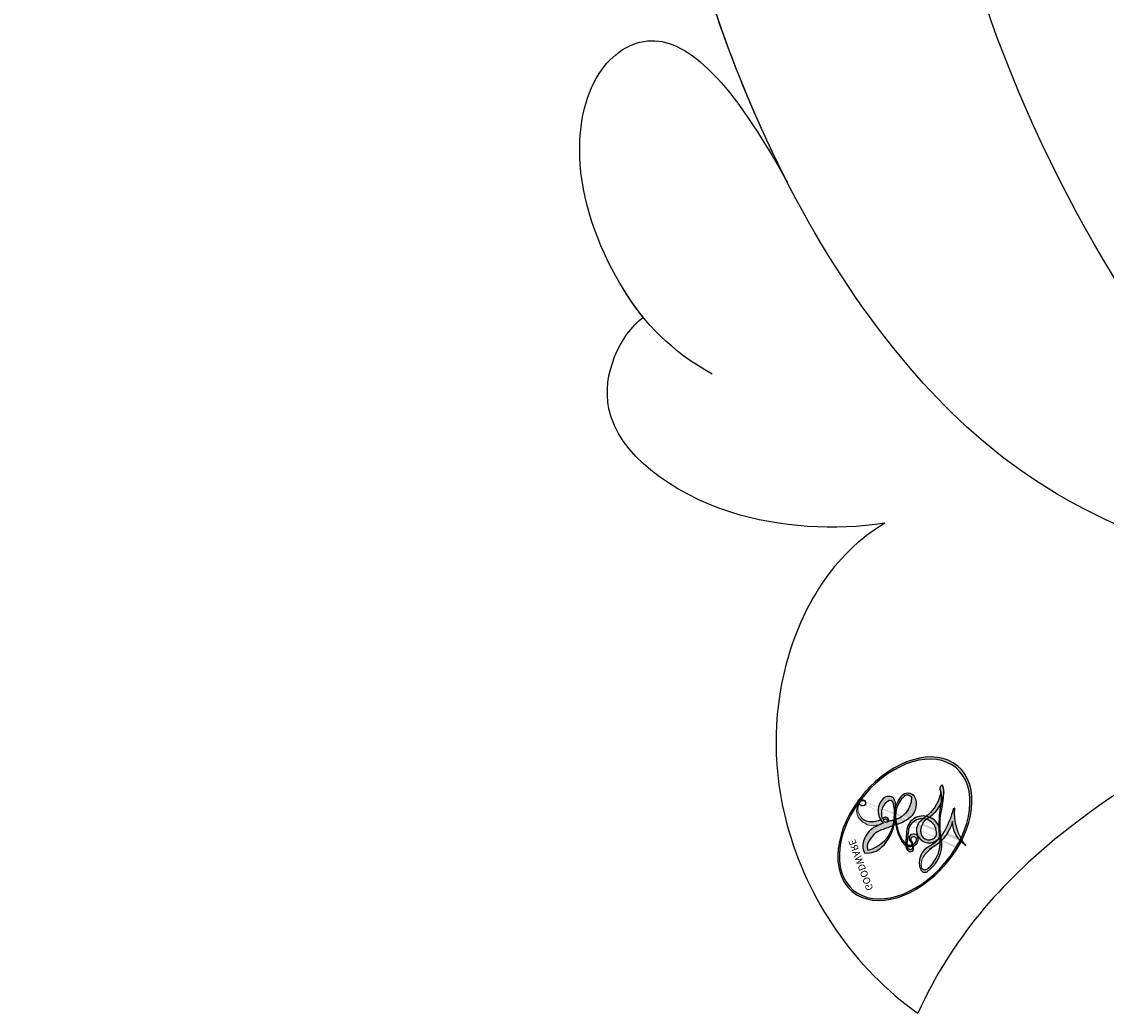
# Model space of a CAD drawing. Units: millimetres. Extents: x 38349 to 39609, y 431 to 1322.
# Drawn here: x 39436 to 39438, y 625 to 627 of the extents above; entities that cross this region are included whole.
import ezdxf
from ezdxf.xclip import XClip

# ---------------------------------------------------------------- set-up
doc = ezdxf.new("R2010")
doc.units = ezdxf.units.MM
doc.header["$XCLIPFRAME"] = 2
doc.layers.add('H-06.木作(細線)', color=8, linetype='Continuous')
doc.layers.add('H-08.木作(細線)', color=8, linetype='Continuous')
doc.layers.add('logo', color=240, linetype='Continuous', plot=False)

# ---------------------------------------------------------------- blocks, each defined once
blk = doc.blocks.new('logo')
at = {"layer": 'logo'}
h = blk.add_hatch(color=256, dxfattribs=at)
edge = h.paths.add_edge_path()
edge.add_ellipse((0.1802914912277629, 0.6045799425100995), major_axis=(0.3229310822019948, 0.5660060967866092), ratio=0.6591105981489803, start_angle=263.8575603848327, end_angle=429.8250477163325)
edge.add_arc((0.01771428938263853, 1.391569346549659), 0.3993341679718461, 258.9967413552358, 261.0580007118785)
edge.add_ellipse((0.1787985320825101, 0.6023774291033988), major_axis=(0.3143045515932551, 0.550886248658738), ratio=0.6598378267023628, start_angle=263.2429892943743, end_angle=428.5195051545401, ccw=False)
edge.add_arc((0.5073199427151849, 0.3746967277193107), 0.04332311897827124, 263.9961799065642, 282.4455010696743)
edge = h.paths.add_edge_path()
edge.add_ellipse((0.1787985320825101, 0.6023774291033988), major_axis=(0.3143045515932551, 0.550886248658738), ratio=0.6598378267023628, start_angle=70.27444383542638, end_angle=262.8393938163964, ccw=False)
edge.add_arc((0.03068698310926266, 1.204096049413238), 0.2374621132576002, 245.2323085429004, 248.2556509235489, ccw=False)
edge.add_ellipse((0.1802914912277629, 0.6045799425100995), major_axis=(0.3229310822019948, 0.5660060967866092), ratio=0.6591105981489803, start_angle=71.19986132064916, end_angle=263.5874831709492)
edge.add_arc((0.5026783769171743, 0.3667582457528624), 0.03889587363998076, 266.46582511937555, 288.39279538090886, ccw=False)
edge = h.paths.add_edge_path(flags=17)
edge.add_line((0.1957087584469264, 1.019739823916098), (0.1957087584469264, 1.034098023633305))
edge.add_arc((0.01771428938263853, 1.391569346549659), 0.3993341679718463, 261.0580007118787, 296.46993326101176, ccw=False)
edge.add_ellipse((0.1787985320825101, 0.6023774291033988), major_axis=(0.3143045515932551, 0.550886248658738), ratio=0.6598378267023628, start_angle=68.51950515454008, end_angle=70.27444383542637)
edge.add_arc((0.03068698310926266, 1.204096049413238), 0.2374621132576002, 248.2556509235472, 287.7328540247523)
edge.add_arc((0.1787515700016229, 0.8428055305785165), 0.1548912369510153, 119.2734902879766, 139.7005654380212)
edge.add_arc((0.4473028325628547, 0.5857130801532549), 0.5264673858294753, 137.2637964536153, 146.3296441712179)
edge.add_arc((0.699990274517404, 0.4866655720743438), 0.7937747080540483, 150.495440047385, 153.133153759539)
edge.add_arc((0.1745226173352421, 0.06722498738599825), 0.7993051380316838, 100.81859140067678, 103.20768185935663, ccw=False)
edge.add_arc((0.3030484850914945, 0.6842535605883313), 0.3253316575808651, 138.9230766667263, 148.8947779466664, ccw=False)
edge.add_arc((0.6247753021470999, 0.3946425204858315), 0.7581851605665992, 124.46568866148871, 138.4001760205241, ccw=False)
edge = h.paths.add_edge_path()
edge.add_arc((0.03068698310926266, 1.204096049413238), 0.2374621132576002, 233.3595557964515, 245.2323085428985)
edge.add_ellipse((0.1802914912277629, 0.6045799425100995), major_axis=(0.3229310822019948, 0.5660060967866092), ratio=0.6591105981489803, start_angle=69.8250477163325, end_angle=71.19986132064912, ccw=False)
edge.add_arc((0.01771428938263853, 1.391569346549659), 0.3993341679718461, 251.1922767923416, 258.9967413552355, ccw=False)
h.paths.add_polyline_path([(-0.05230556841343059, 0.8157453957182952, -0.021859056043336), (-0.01507380947805359, 0.83128368382404, -0.004954860000038527), (-0.00810373917556717, 0.8453871283209082, 0.01296660139934615), (-0.04819829918778851, 0.8348734075898392, 0.2233168218597432), (-0.2014011449027748, 0.6528535364541312, 0.4252427048585448), (-0.1683051170384715, 0.6103540628209885, 0.3932468187878483), (-0.01762062065063219, 0.7391353612993043, -0.08455806392049481), (0.01863162675181229, 0.8422020905063619, 0.01919431720782771), (-0.01507380947805359, 0.83128368382404, 0.00472601496695061), (-0.02146029121468018, 0.817705401067542, 0.02114843064291109), (-0.0385352395078371, 0.731271739926342, -0.08072109411544336), (-0.0657668188050593, 0.6647157422494274, -0.1041126089873124), (-0.1095005248516827, 0.6338635803485886, -0.09487265850930753), (-0.1615376919817209, 0.6213485423295424, -0.2078766928766236), (-0.1806048093676509, 0.6426082113111988, -0.2230344450931209), (-0.1780736952623556, 0.6710532802908347, -0.1686900671656828)], flags=17)
h.paths.add_polyline_path([(0.3601444251999055, 0.9744338414684535, 0.08859226629592737), (0.2835073553887923, 0.9527853389090524, 0.1407242370476406), (0.1982018572907691, 0.8196671719715596, -0.01227177250547251), (0.2022841222515126, 0.8147051671339796, -0.04153164331666979), (0.2150540611637553, 0.7974176329671536, 0.005558464624925259), (0.2209631089517643, 0.8159314326703679, -0.1878740793793823)], flags=17)
h.paths.add_polyline_path([(0.1897142947582324, 0.7303215851770801, 0.0115915370869728), (0.2047059639044164, 0.7679695011984222, 0.05688370383272847), (0.1918557768840401, 0.7904103092669175, -0.2712076389547624), (0.104537738736326, 0.711475444863936, -0.6796773919459298), (0.03965647445693321, 0.8164824763771321, -0.2900714316886079), (0.156914567009153, 0.8216799143929165, -0.1039224699488403), (0.1918557768840401, 0.7904103092669175, 0.05334853169188579), (0.1967681846745108, 0.8147051671339796, -0.004507969820746855), (0.1982018572907691, 0.8196671719715596, 0.2206035135701973), (0.0977739846730401, 0.8649461524264552, -0.01550142577462651), (0.0459350263390661, 0.8490112198160205, 0.00876830390257717), (0.03017708532752295, 0.8452974066130992, 0.02953939081686043), (0.0175457415789424, 0.8363910639072856, 1.009366776920765)], flags=17)
h.paths.add_polyline_path([(0.2150540611637553, 0.7974176329671536, -0.008928044058282365), (0.2047059639044164, 0.7679695011984222, -0.3476776960045613), (0.1679542116507946, 0.6313600905932617, 0.007270499821651857), (0.06358657876626239, 0.5787944804405925, -0.03560609058727635), (0.05895027547740028, 0.575940708536109, 0.01139008744123329), (0.06744892920141865, 0.571468074654149, 0.0121005007826768), (0.1545408028796373, 0.6096588174459612, 0.4616392744760571)], flags=17)
h.paths.add_polyline_path([(0.1077747728140821, 0.6735532254033387, 0.4331813314891947), (0.02724251157269464, 0.6315920425049626, 0.04485966569812438), (0.02569205851068546, 0.6202306754530582, -0.02678327127818661), (0.03807156646325893, 0.622268852538582, -0.142026000870599), (0.04976623274160374, 0.6424708780014043, -0.3074293050449363), (0.08627541476562328, 0.6616177569894717, -0.9534009816383994), (0.07053261014334566, 0.6213149306240666, 0.06961301498217881), (0.03807156646325893, 0.622268852538582, 0.04289129193809801), (0.03695020705163188, 0.6151785492311319, -0.06771935356188001), (0.07003147040268232, 0.6143533218064476, 0.8933793397286959)], flags=17)
h.paths.add_polyline_path([(0.02131583426853467, 0.6124138967943509, -0.009242549506202803), (0.0257419910212775, 0.6134095670768147, -0.02665142947774641), (0.02569205851068546, 0.6202306754530582, 0.01368370592972651), (0.01946887659505592, 0.6186807099666112, 0.1743261054895702), (-0.00349825258126657, 0.6062716579290282, 0.391287119431291), (0.005613851330053876, 0.5707360095921103, 0.2105547002655037), (0.0418485647696798, 0.5632758718793411), (0.04291173479759891, 0.561601267801052, 0.001325611377629147), (0.05259464934169955, 0.5654491270888684, -0.005065274568175245), (0.04991129326299415, 0.5670845499780626, -0.02752815215014762), (0.0446363764040143, 0.5717549030196096, -0.1952920133699726), (0.0171001214930584, 0.5801918241422754, -0.6592984287717002)], flags=17)
h.paths.add_polyline_path([(0.03695020705163188, 0.6151785492311319, 0.02312704452406808), (0.0257419910212775, 0.6134095670768147, 0.1846723411631602), (0.0446363764040143, 0.5717549030196096, 0.09835508698171387), (0.05895027547740028, 0.575940708536109, -0.00978770269035779), (0.05181627512683917, 0.5800900359981824, -0.240413133197712)], flags=17)
h.paths.add_polyline_path([(0.06744892920141865, 0.571468074654149, -0.002039086036632996), (0.05259464934169955, 0.5654491270888684, 0.07598953021402204), (0.09602777759209857, 0.5478220055574639, 0.1084310323164508), (0.2335050702713488, 0.5508145082039846, -0.004552359178270984), (0.2332031599398761, 0.5566395580299286, -0.0283319159353915), (0.1678197358887701, 0.5494967985196126, -0.1237080263213182)], flags=17)
h.paths.add_polyline_path([(0.3961773480441479, 0.7392365069936204, -0.5517299937189176), (0.4237469814415817, 0.6878573508229238, -0.1897896029508824), (0.3036419916588784, 0.5729648230417297, -0.01388117698386278), (0.2724998600933759, 0.5646047232085039, 0.01103912404721258), (0.2726171806607454, 0.556339671799833, 0.02216203085154623), (0.294634035688432, 0.561867080360571, -0.01096585878545845), (0.3113842380389542, 0.567947896755868, -0.001761100456537227), (0.3461386303115432, 0.5836198053202679, 0.03474429840727061), (0.3759161139769276, 0.6030616371772339, 0.08610291134086423), (0.4334771144822298, 0.6717654332396705, 0.5066594807780262), (0.3980013446580415, 0.7640918848564979, 0.3552052302613521), (0.2501881690386654, 0.6740848451963757, 0.09342211340373655), (0.2332031599398761, 0.5566395580299286, 0.01726283517204237), (0.2724998600933759, 0.5646047232085039, -0.3139095768473526)], flags=17)
h.paths.add_polyline_path([(0.2585770361056348, 0.5458189120918178, -0.00970179657672169), (0.2727876776061748, 0.5526473205472939, -0.004935924228143223), (0.2726171806607454, 0.556339671799833, -0.03536928119621949), (0.236726589517275, 0.5516129661345985, -0.00258674009545134), (0.2335050702713488, 0.5508145082039846, 0.01440468535962261), (0.2351580052327336, 0.5324356305582114, -0.02050935983597559)], flags=17)
h.paths.add_polyline_path([(0.2732093080103368, 0.546779193443399, -0.00785664003140717), (0.2727876776061748, 0.5526473205472939, 0.009701796576718462), (0.2585770361056348, 0.5458189120918178, 0.02050935983598017), (0.2351580052327336, 0.5324356305582114, 0.000680888531336392), (0.2352623283550201, 0.531569460575156, -0.002588116351320516), (0.23603359471781, 0.5259769832246093, -0.01371258215328648), (0.2485680980298639, 0.5342724894226194, -0.01198013518408353)], flags=17)
h.paths.add_polyline_path([(0.2775829619658907, 0.5197747030988467, -0.03657898652114943), (0.2732093080103368, 0.546779193443399, 0.0119801351840829), (0.2485680980298639, 0.5342724894226194, 0.0134108692760928), (0.2360495025222917, 0.5258569488760259, 0.001088580213132376), (0.2350756948035269, 0.5251725232747049, 0.01593336830827142), (0.2355443970463966, 0.4269779970863965, -0.1902026159777679), (0.1870881993254443, 0.3040625678486322, -0.2661611695614833), (0.1213594572309376, 0.2691329711169601, -0.2073165086283806), (0.1832547434769367, 0.4774749345606324, -0.06459314176191647), (0.2350792635388643, 0.5253040150964807, -0.001016817078696529), (0.2352623283550201, 0.531569460575156, -0.0006808885313488096), (0.2351580052327336, 0.5324356305582114, 0.1525377839630521), (0.1076289262309729, 0.3834219235513956, 0.2302412230988999), (0.1105060786630929, 0.23817483466064, 0.234094741273827), (0.2113390103604615, 0.2714774613959889, 0.172716903701725), (0.2737502371583105, 0.3748320669747045, 0.02813155534165157), (0.2812866608765034, 0.4407611798724247, -0.01435151781848595), (0.2820583406301012, 0.4591253095941283, 0.06201608288984124), (0.3139585848584829, 0.4484350370994434, 0.3494866153747248), (0.464949853851067, 0.5256955051090699, 0.3924066729197783), (0.4355419280163915, 0.6057995947885502, 0.1301076997640089), (0.3830701842125563, 0.5999521838903092, 0.001865372168486674), (0.3461386303115432, 0.5836198053202679, -0.05472112838869806), (0.294634035688432, 0.561867080360571, 0.01459322496150621), (0.2727876776061748, 0.5526473205472939, 0.0078566400314079), (0.2732093080103368, 0.546779193443399, -0.01108000849836338), (0.2965086155727477, 0.55728347380591, -0.1006777564325591), (0.4078980002250319, 0.5882487102289815, -0.3492029408971026), (0.4322182231735496, 0.5655765199562666, -0.402436893655924), (0.3163307132363116, 0.4647718286369127, -0.009973720721309132), (0.3173924490274658, 0.4691670745141892, 0.6133720589346167), (0.2948300816515257, 0.5078601469804198, 0.1757128613883309), (0.2790813191950292, 0.5031389568403029, -0.002483924896502284), (0.2801474653115292, 0.4896262754855343, -0.4636439566526038), (0.3024185474187107, 0.4930488583158876, -0.5137676618201015), (0.300458431678635, 0.467046954633588, -0.0750515546979712), (0.2810496769998281, 0.4765659267541196, 0.007944002259326899)], flags=17)
h.paths.add_polyline_path([(0.3139585848584829, 0.4484350370994434, -0.06201608288984121), (0.2820583406301012, 0.4591253095941283, -0.007786344994728682), (0.2812866608765034, 0.4407611798724247, 0.02757247652769637), (0.2827627458300412, 0.4054988815096294, 0.05820023890153306), (0.2836784263763548, 0.3967188038159293, 0.2646597849976745), (0.3787276363163983, 0.2932210735971239, 0.3153274601522557), (0.4945893319254537, 0.328712794806961, -0.02586660080713447), (0.4907040384750871, 0.3297514328087345, -0.3803631673759104), (0.3531204571172566, 0.3280716161589226, -0.1539544757914205), (0.3145165439382254, 0.4049609248404522, -0.0908309219414973)], flags=17)
h.paths.add_polyline_path([(0.4638140665520041, 0.3683248876122889, 0.3364317195218746), (0.4907040384750871, 0.3297514328087345, 0.0258666008071405), (0.4945893319254537, 0.328712794806961, 0.02639439727819642), (0.4985565019924252, 0.3322692042911513, -0.0259271544351559), (0.4942123299151717, 0.3334040755398746, -0.1732853820220084), (0.4710130352214037, 0.3510598686052617, -0.6853148175230003), (0.4866631730146764, 0.3832862350909636, -0.4910266436165239), (0.5032800518129079, 0.3451704189756128, -0.04054744413361341), (0.4942123299151717, 0.3334040755398746, 0.0259271544351559), (0.4985565019924252, 0.3322692042911513, 0.1396531341872101), (0.5120559585211595, 0.3564227127581034, 1.004842765417396)], flags=17)
h.paths.add_polyline_path([(0.4060733820242604, 1.003818160015726, 0.1438390393645085), (0.3493907882984786, 0.9962406504719183, 0.06921317461904568), (0.2835073553887923, 0.9527853389090524, -0.08859226629592848), (0.3601444251999055, 0.9744338414684535, 0.4046355192096127)], flags=17)
h.paths.add_polyline_path([(0.2704679584294354, 0.9459210076247473, -0.01626974206808632), (0.2835073553887923, 0.9527853389090524, -0.06921317461904479), (0.3493907882984786, 0.9962406504719183, 0.03762599015117966), (0.2241811307776516, 0.932558245834116, -0.08221276787595427), (0.03803748201244161, 0.854791182407098, 0.004306136525557315), (0.02449301217347966, 0.8523235934781042, 0.008988616880162765), (0.01863162675181229, 0.8422020905063619, -0.006473605751648267), (0.03017708532752295, 0.8452974066130992, -0.1369455202377756), (0.0977739846730401, 0.8649461524264552, 0.05466800111129)], flags=17)
h = blk.add_hatch(color=256, dxfattribs=at)
edge = h.paths.add_edge_path()
edge.add_ellipse((0.1787985320825101, 0.6023774291033988), major_axis=(0.3143045515932551, 0.550886248658738), ratio=0.6598378267023628, start_angle=68.51950515454013, end_angle=70.27444383542638, ccw=False)
edge.add_arc((0.01771428938263853, 1.391569346549659), 0.3993341679718461, 258.9967413552348, 261.0580007118781, ccw=False)
edge.add_ellipse((0.1802914912277629, 0.6045799425100995), major_axis=(0.3229310822019948, 0.5660060967866092), ratio=0.6591105981489803, start_angle=69.82504771633249, end_angle=71.19986132064916)
edge.add_arc((0.03068698310926266, 1.204096049413238), 0.2374621132576002, 245.232308542898, 248.2556509235465)
h = blk.add_hatch(color=256, dxfattribs=at)
h.paths.add_polyline_path([(0.2150540611637553, 0.7974176329671536, 0.04153164331664885), (0.2022841222515126, 0.8147051671339796, 0.01227177250549282), (0.1982018572907691, 0.8196671719715596, 0.004507969820750146), (0.1967681846745108, 0.8147051671339796, -0.05334853169187739), (0.1918557768840401, 0.7904103092669175, -0.05688370383272678), (0.2047059639044164, 0.7679695011984222, 0.008928044058282486)])
h.paths.add_polyline_path([(0.01863162675181229, 0.8422020905063619, -0.008988616880162116), (0.02449301217347966, 0.8523235934781042, 0.01042475127150461), (-0.00810373917556717, 0.8453871283209082, 0.004954860000038847), (-0.01507380947805359, 0.83128368382404, -0.01919431720782767)])
h.paths.add_polyline_path([(0.0977739846730401, 0.8649461524264552, 0.1369455202377763), (0.03017708532752295, 0.8452974066130992, -0.008768303902576382), (0.0459350263390661, 0.8490112198160205, 0.01550142577462738)])
h.paths.add_polyline_path([(0.03807156646325893, 0.622268852538582, 0.02678327127818773), (0.02569205851068546, 0.6202306754530582, 0.02665142947774828), (0.0257419910212775, 0.6134095670768147, -0.02312704452407075), (0.03695020705163188, 0.6151785492311319, -0.04289129193809763)])
h.paths.add_polyline_path([(0.06744892920141865, 0.571468074654149, -0.01139008744123158), (0.05895027547740028, 0.575940708536109, -0.09835508698171976), (0.0446363764040143, 0.5717549030196096, 0.02752815215013946), (0.04991129326299415, 0.5670845499780626, 0.005065274568173491), (0.05259464934169955, 0.5654491270888684, 0.00203908603663323)])
for points in [[(0.01863162675181229, 0.8422020905063619, 0.01919431720782712), (-0.01507380947805359, 0.83128368382404, 0.00472601496695109), (-0.02146029121468018, 0.817705401067542, -0.04458682337099956), (-0.0444193095281662, 0.7318085008992057, -0.076229827986746), (-0.07547703635282232, 0.6710310665012003, -0.2358640760463701), (-0.1623128158807958, 0.6232642294426114, -0.4502974716918374), (-0.1780736952623556, 0.6710532802908347, -0.1686900671656764), (-0.05230556841343059, 0.8157453957182952, -0.02185905604333879), (-0.01507380947805359, 0.83128368382404, -0.004954860000039027), (-0.00810373917556717, 0.8453871283209082, 0.01296660139934728), (-0.04819829918778851, 0.8348734075898392, 0.2233168218597408), (-0.2014011449027748, 0.6528535364541312, 0.4252427048585448), (-0.1683051170384715, 0.6103540628209885, 0.3932468187878483), (-0.01762062065063219, 0.7391353612993043, -0.0845580639204947)], [(-0.1623128158807958, 0.6232642294426114, -0.2065216735365617), (-0.1806048093676509, 0.6426082113111988, 0.2078766928766259), (-0.1615376919817209, 0.6213485423295424, 0.02430501966049054), (-0.1477740670397907, 0.6226661580376458, -0.04337341925220608)], [(0.2726171806607454, 0.556339671799833, -0.01103912404721306), (0.2724998600933759, 0.5646047232085039, -0.01726283517204249), (0.2332031599398761, 0.5566395580299286, 0.004552359178271081), (0.2335050702713488, 0.5508145082039846, 0.002586740095451355), (0.236726589517275, 0.5516129661345985, 0.03536928119621992)]]:
    blk.add_hatch(color=256, dxfattribs=at).paths.add_polyline_path(points)
for p, q in [((0.1957087584469264, 1.034098023629667), (0.1957087584469264, 1.019739823916098)), ((0.04291173479759891, 0.561601267801052), (0.0418485647696798, 0.5632758718793411))]:
    blk.add_line(p, q, dxfattribs=at)
at = {"layer": 'logo', "lineweight": 0}
for p, q in [((0.1957087584469264, 1.019739823916098), (0.1957087584469264, 1.034098023629667)), ((0.0418485647696798, 0.5632758718793411), (0.04291173479759891, 0.561601267801052))]:
    blk.add_line(p, q, dxfattribs=at)
at = {"layer": 'logo'}
for points in [[(-0.1110283693142264, 1.013557302380832, 0.2001721110250373), (0.1957087584469264, 1.034098023629667, -0.06696522655621184)], [(-0.1683051170384715, 0.6103540628209885, -0.4252427048585419), (-0.2014011449027748, 0.6528535364541312, -0.2233168218597428), (-0.04819829918778851, 0.8348734075898392, -0.02770344236119389), (0.03803748201244161, 0.854791182407098, 0.08221276787596012), (0.2241811307776516, 0.932558245834116, -0.03762599015117698), (0.3493907882984786, 0.9962406504719183, -0.1438390393645085), (0.4060733820242604, 1.003818160015726, -0.8727750605919423)], [(0.1957087584469264, 1.019739823916098, 0.06087570300022179), (0.05780434039661486, 0.8980197808350567, 0.1377163805939768), (-0.01762062065063219, 0.7391353612993043, -0.3932468187878277), (-0.1683051170384715, 0.6103540628209885, 79.5784587167159)], [(-0.1110283693142264, 1.013557302380832, 0.2418021369812594), (0.1030130219332932, 0.9779164762112487, 0.5759375712262855)], [(0.1030130219332932, 0.9779164762112487, 0.08936670223265955), (0.06061994034462259, 0.9429864337662366, 0.02839744826823236)], [(0.1932232384260715, 1.018026474408543, 0.002732520062785908), (0.1957087584469264, 1.019739823916098)], [(0.3493907882984786, 0.9962406504719183, 0.2167173946758744), (0.1967681846745108, 0.8147051671339796, 0.6383265539989161)], [(0.3601444251999055, 0.9744338414684535, 0.1878740793793891), (0.2209631089517643, 0.8159314326703679, 0.7832258060572383)], [(0.2704679584294354, 0.9459210076247473, -0.105013371836621), (0.3601444251999055, 0.9744338414684535, 0.4046355192096127), (0.4060733820242604, 1.003818160015726, 1.743742499028333)], [(-0.05230556841343059, 0.8157453957182952, -0.05634865605229895), (0.0459350263390661, 0.8490112198160205, 0.07022894113525269), (0.2704679584294354, 0.9459210076247473, 0.769245452175019)], [(0.06061994034462259, 0.9429864337662366, 0.03957786866485315), (0.009155046396699618, 0.8775939219158317, 0.02119316860327467), (-0.02146029121468018, 0.817705401067542, 0.7003962402884644)], [(0.0175457415789424, 0.8363910639072856, -0.4169432612355427), (0.2022841222515126, 0.8147051671339796, 0.8285324686616854)], [(-0.1615376919817209, 0.6213485423295424, -0.4345306362253787), (-0.1780736952623556, 0.6710532802908347, -0.1686900671656771), (-0.05230556841343059, 0.8157453957182952, 0.9091828181362692)], [(-0.02146029121468018, 0.817705401067542, 0.02114843064290976), (-0.0385352395078371, 0.731271739926342, 0.6581859547938771)], [(0.2209631089517643, 0.8159314326703679, -0.02608314483907619), (0.1897142947582324, 0.7303215851770801, -1.009366776920672), (0.0175457415789424, 0.8363910639072856, 0.6247731714532294)], [(0.1967681846745108, 0.8147051671339796, -0.3293209606216967), (0.104537738736326, 0.711475444863936, -0.6796773919459292), (0.03965647445693321, 0.8164824763771321, 0.4158709405261485)], [(0.03965647445693321, 0.8164824763771321, -0.2900714316881845), (0.156914567009153, 0.8216799143929165, -0.5397990693515548), (0.1679542116507946, 0.6313600905932617, 0.007270499821651902), (0.06358657876626239, 0.5787944804405925, -1.514750343190106)], [(0.2022841222515126, 0.8147051671339796, -0.5130066076122632), (0.1545408028796373, 0.6096588174459612, -1.702754082827425)], [(0.1678197358887701, 0.5494967985196126, 0.05953593816143615), (0.3036419916588784, 0.5729648230417297, 0.1897896029508848), (0.4237469814415817, 0.6878573508229238, 0.5517299937189053), (0.3961773480441479, 0.7392365069936204, 0.3816204681033822), (0.2775829619658907, 0.5197747030988467, -0.007944002259329648), (0.2810496769998281, 0.4765659267541196, -0.007944002259329648)], [(0.3759161139769276, 0.6030616371772339, 0.08610291134086423), (0.4334771144822298, 0.6717654332396705, 0.5066594807780268), (0.3980013446580415, 0.7640918848564979, 0.3552052302613527), (0.2501881690386654, 0.6740848451963757, 0.1132693649479276), (0.2352623283550201, 0.531569460575156, 0.5831314952798562)], [(0.0418485647696798, 0.5632758718793411, -0.2105547002655265), (0.005613851330053876, 0.5707360095921103, -0.3912871194312475), (-0.00349825258126657, 0.6062716579290282, -0.1743261054895447), (0.01946887659505592, 0.6186807099666112, -0.1104059592868424), (0.07053261014334566, 0.6213149306240666, 0.9534009816383265), (0.08627541476562328, 0.6616177569894717)], [(0.06358657876626239, 0.5787944804405925, -0.3386137699050284), (0.0171001214930584, 0.5801918241422754, -0.6592984287716792), (0.02131583426853467, 0.6124138967943509, -0.1003158122521137), (0.07003147040268232, 0.6143533218064476, 0.8933793397286947), (0.1077747728140821, 0.6735532254033387, 0.4331813314891947), (0.02724251157269464, 0.6315920425049626, 0.2892991997957457), (0.04991129326299415, 0.5670845499780626, 0.0810860154248285), (0.09602777759209857, 0.5478220055574639, -0.6847837712609218)], [(0.08627541476562328, 0.6616177569894717, 0.307429305044931), (0.04976623274160374, 0.6424708780014043, 0.4464322647557979), (0.05181627512683917, 0.5800900359981824, 0.1452688044190072), (0.1678197358887701, 0.5494967985196126, -0.2149794390508303)], [(0.1545408028796373, 0.6096588174459612, -0.01546583697774856), (0.04291173479759891, 0.561601267801052, 0.6080141768509018)], [(0.3830701842125563, 0.5999521838903092, -0.1301076997640494), (0.4355419280163915, 0.6057995947885502, -0.3924066729197594), (0.464949853851067, 0.5256955051090699, -0.4206191088823891), (0.2820583406301012, 0.4591253095941283, -0.4206191088823891)], [(0.2820583406301012, 0.4591253095941283, -0.03592576958861839), (0.2737502371583105, 0.3748320669747045, -0.1727169037017231), (0.2113390103604615, 0.2714774613959889, -0.2340947412738342), (0.1105060786630929, 0.23817483466064, -0.2302412230988991), (0.1076289262309729, 0.3834219235513956, -0.1735902124985646), (0.2585770361056348, 0.5458189120918178)], [(0.09602777759209857, 0.5478220055574639, 0.1110489197348274), (0.236726589517275, 0.5516129661345985, 0.1479759815441559), (0.3759161139769276, 0.6030616371772339, 0.3935249538523782)], [(0.2352623283550201, 0.531569460575156, 0.01697180463822454), (0.2355443970463966, 0.4269779970863965, -0.1902026159777679), (0.1870881993254443, 0.3040625678486322, -0.2661611695614849), (0.1213594572309376, 0.2691329711169601, -0.2909371293761529), (0.2485680980298639, 0.5342724894226194, 0.2119685697849922)], [(0.2485680980298639, 0.5342724894226194, -0.02306320509228194), (0.2965086155727477, 0.55728347380591, -0.1006777564325578), (0.4078980002250319, 0.5882487102289815, -0.3492029408971207), (0.4322182231735496, 0.5655765199562666, -0.4024368936559268), (0.3163307132363116, 0.4647718286369127, -0.2471362217119116)], [(0.2585770361056348, 0.5458189120918178, -0.0352737193180119), (0.3113842380389542, 0.567947896755868, -0.003626484538416195), (0.3830701842125563, 0.5999521838903092, 0.3894892301551027)], [(0.2790813191950292, 0.5031389568403029, -0.1757128613882636), (0.2948300816515257, 0.5078601469804198, -0.6133720589346167), (0.3173924490274658, 0.4691670745141892)], [(0.300458431678635, 0.467046954633588, 0.5137676618199993), (0.3024185474187107, 0.4930488583158876, 0.463643956655889), (0.2801474653115292, 0.4896262754855343, 0.463643956655889)], [(0.300458431678635, 0.467046954633588, -0.07505155469793472), (0.2810496769998281, 0.4765659267541196)], [(0.3139585848584829, 0.4484350370994434, 0.09083092194145637), (0.3145165439382254, 0.4049609248404522, 0.1697044603992359), (0.3594272650934727, 0.3219648198219147)], [(0.3173924490274658, 0.4691670745141892, 0.009973720721305295), (0.3163307132363116, 0.4647718286369127, 0.009973720721305295)], [(0.5120559585211595, 0.3564227127581034, -0.1666618571212795), (0.4945893319254537, 0.328712794806961, -0.7073896391061711)]]:
    blk.add_lwpolyline(points, format="xyb", dxfattribs=at)
at = {"layer": 'logo', "lineweight": 0}
for centre, radius, start, end in [((0.01771428938263853, 1.391569346549659), 0.3993341679718463, 251.1922767913685, 296.4699332626376), ((0.6247753021470999, 0.3946425204858315), 0.7581851605665992, 124.4656886606378, 138.4001760202567), ((0.1787515700016229, 0.8428055305785165), 0.1548912369510153, 119.2734902882772, 139.7005654394931), ((0.4726590013287932, 0.737680119077595), 0.2864412692628202, 131.3266121880985, 163.3678297330452), ((0.4940248927032371, 0.7165141910190869), 0.2905968438785877, 117.4328421612898, 159.9942786530922), ((0.7093146972056275, 0.133641268644169), 0.9346779732865962, 112.6485816438124, 121.2677574869487), ((0.3824366897497384, 0.7490435223962777), 0.2264900461198248, 115.8994592670164, 119.6278805318616), ((0.4726590013287932, 0.737680119077595), 0.2864412692628202, 115.4893780276352, 131.3266121880985), ((0.4726590013287932, 0.737680119077595), 0.2864412692628202, 115.4893780276352, 131.3266121880985), ((0.3824366897497384, 0.7490435223962777), 0.2264900461198247, 95.64847755732207, 115.8994592670164), ((0.3824366897497384, 0.7490435223962777), 0.2264900461198248, 95.64847755732207, 115.8994592670164), ((0.3906297195389925, 0.9035502959095538), 0.1014502404319982, 81.2438810002133, 113.9847934559651), ((0.3679265816626867, 1.01285662457758), 0.03920296189220897, 258.5501936325538, 346.6702123166829), ((0.699990274517404, 0.4866655720743438), 0.7937747080540479, 150.4954400472854, 153.1331537588159), ((0.4473028325628547, 0.5857130801532549), 0.5264673858294758, 137.263796452155, 146.3296441699156), ((0.3030484850914945, 0.6842535605883313), 0.3253316575808652, 138.9230766657804, 148.8947779475074), ((0.09917247269004292, 0.7340349746164065), 0.1309186474125092, 90.61205172590071, 121.8036290198132), ((-0.1037734331875981, 1.455891264829006), 0.6176015258742746, 283.2744387459256, 302.0739384075951), ((-0.1850751435686107, 1.692813119699167), 0.8748527561050845, 285.3108711469335, 288.8632517205265), ((-0.1850751435686107, 1.692813119699167), 0.8748527561050845, 288.8632517205265, 301.3797756777096), ((0.09917247269004292, 0.7340349746164065), 0.1309186474125093, 40.85046461311279, 90.61205172590071), ((0.06880690531579603, 0.5809082623973154), 0.279622089332472, 114.7361682827167, 165.0904020367869), ((0.093143185151348, 0.5623139480239843), 0.2922034198878472, 119.8522701667186, 158.1526064312452), ((0.1439353603091149, 0.3979018227310007), 0.4616316210841608, 110.1482462160117, 115.1571751545784), ((0.1745226173352421, 0.06722498738599825), 0.7993051380316741, 103.2076818622485, 106.1792414672824), ((-0.5136094913195848, 0.9032331150892787), 0.4995256000179559, 339.9295794800711, 350.1413633094176), ((0.699990274517404, 0.4866655720743438), 0.7937747080540478, 154.2687147294743, 155.3518295122541), ((0.3030484850914945, 0.6842535605883313), 0.3253316575808651, 150.9547617137517, 170.2880518850071), ((0.699990274517404, 0.4866655720743438), 0.7937747080540478, 153.1331537588159, 154.2687147294743), ((0.699990274517404, 0.4866655720743438), 0.7937747080540479, 153.1331537588159, 154.2687147294743), ((0.1439353603091149, 0.3979018227310007), 0.4616316210841607, 105.7497728631555, 110.1482462160117), ((0.1439353603091149, 0.3979018227310007), 0.4616316210841607, 105.7497728631555, 110.1482462160117), ((0.1745226173352421, 0.06722498738599825), 0.7993051380316741, 100.8185914038015, 103.2076818622485), ((0.1745226173352421, 0.06722498738599825), 0.7993051380316745, 100.8185914038015, 103.2076818622485), ((0.1031355585600977, 0.7825537336520938), 0.1011141676495096, 147.8294666415768, 328.8978089759132), ((0.09917247269004292, 0.7340349746164065), 0.1309186474125093, 121.8036290198132, 128.5715906519971), ((0.3030484850914945, 0.6842535605883313), 0.3253316575808651, 148.8947779475074, 150.9547617137517), ((0.3030484850914945, 0.6842535605883313), 0.3253316575808651, 148.8947779475074, 150.9547617137517), ((0.1439353603091149, 0.3979018227310007), 0.4616316210841607, 104.2661524338862, 105.7497728631555), ((0.1745226173352421, 0.06722498738599825), 0.7993051380316745, 99.83170370540198, 100.8185914038015), ((0.09287823058366484, 0.7768191064760686), 0.06637573533898945, 143.3047786126605, 280.1170213466692), ((0.1439353603091149, 0.3979018227310007), 0.4616316210841607, 102.2566567033623, 104.2661524338862), ((0.1023880603188445, 0.7265248311214236), 0.1096705512175779, 60.18609267473747, 124.8898293947019), ((0.08078630195632286, 0.8255125719815624), 0.1164843213029707, 281.7652561794561, 342.4614430133101), ((0.1047861610004475, 0.7293252578583633), 0.1295977675376132, 292.5764536897098, 31.69606246082502), ((0.099974177979675, 0.7228969508951195), 0.1140187781782032, 36.30794345044671, 60.04002925768438), ((0.08078630195632286, 0.8255125719815624), 0.1164843213029707, 342.4614430133101, 354.6764463948511), ((0.08078630195632286, 0.8255125719815624), 0.1164843213029707, 342.4614430133101, 354.6764463948511), ((0.099974177979675, 0.7228969508951195), 0.1140187781782031, 23.28519288812475, 36.30794345044671), ((0.099974177979675, 0.7228969508951195), 0.1140187781782032, 23.28519288812475, 36.30794345044671), ((0.4726590013287932, 0.737680119077595), 0.2864412692628202, 163.3678297330452, 164.4009733132637), ((0.4726590013287932, 0.737680119077595), 0.2864412692628202, 163.3678297330452, 164.4009733132637), ((0.09917247269004292, 0.7340349746164065), 0.1309186474125093, 38.0381226940256, 40.85046461311279), ((0.09917247269004292, 0.7340349746164065), 0.1309186474125093, 38.0381226940256, 40.85046461311279), ((0.1047861610004475, 0.7293252578583633), 0.1295977675376132, 31.69606246082502, 41.20894696694587), ((0.1047861610004475, 0.7293252578583633), 0.1295977675376132, 31.69606246082502, 41.20894696694587), ((-0.6146506535424123, 1.07243430782637), 0.8740961532488335, 339.6154323667525, 341.6615349788927), ((-0.6146506535424123, 1.07243430782637), 0.8740961532488335, 339.6154323667525, 341.6615349788927), ((-0.6146506535424123, 1.07243430782637), 0.8740961532488335, 341.6615349788927, 342.9354281118616), ((-0.1621726876892353, 0.7557257770322394), 0.1455010033764225, 267.5844398299313, 353.4527415078689), ((-0.2581129174050147, 0.8026834608690478), 0.22514044059216, 324.2141919899058, 341.651058703596), ((0.099974177979675, 0.7228969508951195), 0.1140187781782032, 306.5995004689024, 23.28519288812475), ((-0.6146506535424123, 1.07243430782637), 0.8740961532488335, 336.9589667272514, 339.6154323667525), ((0.3794506305293908, 0.6281807258719709), 0.1371713240158113, 82.22764338249804, 160.4488610930458), ((0.4597120517555595, 0.5631287999676715), 0.1872180093974216, 109.8380167594119, 179.5483070871707), ((0.3937680870913027, 0.7048573197789665), 0.03446350318413553, 330.443963720577, 85.99131964731562), ((0.3818772865615756, 0.7049174528738149), 0.06133187303931486, 327.2799388023534, 74.75788067440284), ((-0.1643858568113501, 0.6475424788013697), 0.03739436968983657, 171.8347694280055, 263.9838472513553), ((-0.1490411439281161, 0.6541347435904754), 0.03360246894122688, 149.7687751392242, 246.7364448915305), ((-0.1667079289290996, 0.7340673527323816), 0.1108902572256605, 272.2715016923375, 325.3573380083242), ((0.02028596950003703, 0.5934343498192902), 0.02702749896356355, 151.6424661093642, 237.1215310128311), ((0.02524025208913372, 0.5805401072075256), 0.03857478909040277, 98.60462857343867, 138.1597375644146), ((0.02611530592366762, 0.5953991535288878), 0.01767869950702959, 105.7525507100259, 239.3397585592807), ((0.05089288653471158, 0.5057800422591754), 0.1171922743667121, 102.4177745700647, 105.5536532492133), ((0.05045831193456252, 0.493199670139802), 0.1227245527240515, 101.6186466247271, 103.7368226273428), ((0.08965602809803386, 0.6172881730826703), 0.06403161499941033, 177.3661079519337, 183.4727200936877), ((0.08965602809803386, 0.6172881730826703), 0.06403161499941035, 177.3661079519337, 183.4727200936877), ((0.08965602809803386, 0.6172881730826703), 0.06403161499941033, 167.0919180890337, 177.3661079519337), ((0.05089288653471158, 0.5057800422591754), 0.1171922743667121, 96.28096806551838, 102.4177745700647), ((0.05089288653471158, 0.5057800422591754), 0.1171922743667121, 96.28096806551838, 102.4177745700647), ((0.05045831193456252, 0.493199670139802), 0.1227245527240515, 96.31926312742605, 101.6186466247271), ((0.05045831193456252, 0.493199670139802), 0.1227245527240515, 96.31926312742605, 101.6186466247271), ((0.08965602809803386, 0.6172881730826703), 0.06403161499941033, 183.4727200936877, 225.3249795817769), ((0.08718131134992291, 0.6148166790599134), 0.06224204794723829, 70.67896159582112, 164.3644022670932), ((0.07876203129308124, 0.612199669988513), 0.04191780493394283, 175.9248535138212, 229.9973046726602), ((0.07876203129308124, 0.612199669988513), 0.04191780493394283, 166.1009147836056, 175.9248535138212), ((0.07876203129308124, 0.612199669988513), 0.04191780493394283, 166.1009147836056, 175.9248535138212), ((0.05045831193456252, 0.493199670139802), 0.1227245527240515, 80.82279010239485, 96.31926312742605), ((0.07876203129308124, 0.612199669988513), 0.04191780493394283, 133.7672010887973, 166.1009147836056), ((0.05089288653471158, 0.5057800422591754), 0.1171922743667121, 80.35253664687491, 96.28096806551838), ((0.08211939368993626, 0.6251612282003407), 0.03669265597683113, 83.49639397347016, 151.8522430485211), ((1.923171290096434, -2.983469533827702), 4.018430067321408, 115.8993602618152, 117.5656067191436), ((-0.6779218804404081, 2.389644391799266), 1.965029965170597, 292.2914309576632, 295.0645261176936), ((0.08555883026383526, 0.6460854493716397), 0.03532742312159278, 243.9262877640196, 51.03406129415579), ((0.07744202792309807, 0.6418421073813079), 0.02165883284983218, 251.3968419811727, 65.93064059025532), ((0.2178038707625092, 0.7829204908275642), 0.2268249665413347, 292.2366714595955, 335.2219986371564), ((0.2066938844200195, 0.8033029894686479), 0.2621693386498238, 310.2008625128168, 329.8856462411817), ((0.4203515704411984, 0.5037589626090266), 0.1031650986459306, 81.53280135532343, 111.1847222921962), ((0.4070703879860957, 0.5498968986903492), 0.06273547659738919, 337.3085193813787, 63.01001424745148), ((0.03219623557924933, 0.608121515012499), 0.045872640722953, 234.5858600428755, 282.1467213240621), ((0.0412567250587017, 0.6098790646001362), 0.03827366901429834, 230.8646392630464, 275.0659446858193), ((-0.6779218804404081, 2.389644391799266), 1.965029965170597, 291.5202999445311, 291.8241075158721), ((0.0412567250587017, 0.6098790646001362), 0.03827366901429834, 275.0659446858193, 297.5350030132306), ((0.08965602809803386, 0.6172881730826703), 0.06403161499941035, 225.3249795817769, 231.6323744007878), ((0.1319682857174485, 0.6987022678595167), 0.1551018171255394, 238.0585466645274, 239.2194121609627), ((0.1613563033442915, 0.760216373437288), 0.2108186785201279, 238.6950075887894, 240.9381121811387), ((-0.6779218804404081, 2.389644391799266), 1.965029965170597, 291.8241075158721, 292.2914309576632), ((0.1319682857174485, 0.6987022678595167), 0.1551018171255394, 239.2194121609627, 256.601523856958), ((0.0412567250587017, 0.6098790646001362), 0.03827366901429834, 297.5350030132306, 305.6918719652507), ((0.1613563033442915, 0.760216373437288), 0.210818678520128, 240.9381121811387, 243.5484150567694), ((0.1613563033442915, 0.760216373437288), 0.210818678520128, 243.5484150567694, 271.7568910509696), ((0.1579479908723442, 0.8625609917444308), 0.3207721032762928, 258.8700488296038, 283.6239004880705), ((0.409935166260766, 0.2537797495251652), 0.3289318410268581, 122.0965554593425, 156.7882238638918), ((0.3927454994682194, 0.3018732948630714), 0.2733538233017157, 124.9761262443061, 186.8789842695508), ((0.137534538300315, 1.129546495980321), 0.5808397754207544, 272.9887780945286, 279.4802384131708), ((0.137534538300315, 1.129546495980321), 0.580839775420754, 279.4802384131708, 283.4361958666282), ((0.5532393041685282, 0.5703065705247354), 0.3203278333721409, 182.445307037616, 183.4886237025877), ((0.1579479908723442, 0.8625609917444308), 0.3207721032762928, 283.6239004880705, 284.2167363237953), ((0.5532393041685282, 0.5703065705247354), 0.320327833372141, 183.4886237025877, 186.7897060994522), ((0.409935166260766, 0.2537797495251652), 0.3289318410268582, 117.3968153060709, 122.0965554593425), ((0.5532393041685282, 0.5703065705247354), 0.3203278333721409, 186.7897060994522, 186.9457542347907), ((-0.3045557166751678, 0.454272983152805), 0.5453240020076917, 7.542911027835248, 8.148784246628667), ((0.3991596878204291, 0.2967400972202086), 0.2812462697588838, 122.3740182688975, 125.4473788649663), ((0.2213039986254444, 0.8073437275825199), 0.2561953915847472, 273.4512094069079, 281.5538739031227), ((0.5218396193504304, 0.02638987791669933), 0.576733969351313, 115.5374218931565, 118.2829352829347), ((0.4416231135528506, 0.1830817585805562), 0.4063054380775762, 114.5532149289724, 116.7766331586808), ((0.4597120517555595, 0.5631287999676715), 0.1872180093974216, 179.5483070871707, 182.0781851943462), ((0.137534538300315, 1.129546495980321), 0.5808397754207545, 283.4361958666282, 286.6173229804402), ((0.2213039986254444, 0.8073437275825199), 0.2561953915847472, 281.5538739031227, 286.6322059323658), ((0.4597120517555595, 0.5631287999676715), 0.1872180093974216, 182.0781851943462, 183.2094065134011), ((0.4416231135528506, 0.1830817585805562), 0.4063054380775761, 111.2089315182288, 114.5532149289724), ((0.4597120517555595, 0.5631287999676715), 0.1872180093974216, 183.2094065134011, 185.0099787236429), ((0.5218396193504304, 0.02638987791669933), 0.5767339693513129, 112.9981749011305, 115.5374218931565), ((0.4597120517555595, 0.5631287999676715), 0.1872180093974216, 185.0099787236429, 193.3895289016413), ((-1.08039029162137, 0.3890786972415299), 1.364248072566106, 3.676817446100575, 5.49741035530266), ((0.3409374791353912, 0.5818822501687464), 0.1361470506766294, 244.375760761895, 335.6259701655299), ((0.2213039986254444, 0.8073437275825199), 0.2561953915847472, 286.6322059323658, 299.1608694454092), ((0.4416231135528506, 0.1830817585805562), 0.4063054380775762, 108.6958425392876, 111.2089315182288), ((0.4283158811431349, 0.298970904910675), 0.2899974801808836, 94.03736989445882, 117.0335245130059), ((2.553486875460294, -4.357819508883949), 5.412042938787992, 114.0703860737242, 114.4740001517465), ((0.3217949222471361, 0.575505928974053), 0.1108688349180317, 267.1750131538828, 354.8617072645508), ((0.2213039986254444, 0.8073437275825199), 0.2561953915847472, 299.1608694454092, 307.1204742635833), ((2.553486875460294, -4.357819508883949), 5.412042938787992, 113.6428747661682, 114.0703860737242), ((0.4058060250408744, 0.5616245497712953), 0.02670622174562576, 8.509846872431176, 85.50725413954308), ((0.2934655018780177, 0.483784409449072), 0.02411437777776991, 86.75602452437155, 126.619508424326), ((-1.08039029162137, 0.3890786972415299), 1.364248072566105, 4.226636139344882, 4.795908621791411), ((0.2927317714948003, 0.4819103098934647), 0.01476146633519029, 48.9877450518951, 148.4857930122327), ((0.322283561939912, 0.5360936842562296), 0.07241399852770875, 235.2903000758454, 252.4586627207492), ((0.6015053497558256, 0.4365035370101396), 0.3202469925484754, 175.9493376737431, 185.5557829998529), ((0.6015053497558256, 0.4365035370101396), 0.3202469925484754, 175.9493376737431, 185.5557829998529), ((0.3409374791353912, 0.5818822501687464), 0.1361470506766294, 244.375760761895, 258.5706208518628), ((0.2962739406775654, 0.4827773556689863), 0.02512431388792881, 327.1993650182172, 93.29452309930375), ((0.2921256643876404, 0.4807499402777466), 0.01603766899823845, 301.3037287105932, 50.07426046413849), ((0.4270212895389704, 0.4403587651258931), 0.1133507889881036, 165.2766676376226, 167.5624002624443), ((0.2584188985329092, 0.3137568324100357), 0.1661049086256122, 155.2030241098007, 207.0665860569087), ((0.3208077909821441, 0.4050288389898924), 0.03804794872798176, 179.2921527034082, 192.615635088644), ((0.4221199912171869, 0.4284653466829695), 0.1420348896048701, 192.9154106433595, 252.2114574628159), ((0.4557163527388184, 0.4277176804253031), 0.1430218722143346, 189.1554625794162, 227.6818104380518), ((0.5026783769171743, 0.3667582457528624), 0.03889587363998066, 177.691625210381, 252.0699133879689), ((0.4879637628491764, 0.3624903307872955), 0.02484451411825202, 345.8640412587151, 166.4176397425224), ((0.4850728471919865, 0.3641452644014862), 0.01920692309761776, 85.25049411722578, 222.9441685536775), ((0.5073199427151849, 0.3746967277193107), 0.0433231189782711, 213.0653048539315, 252.388891540937), ((0.4802443974349444, 0.3578078860819005), 0.02627445427496106, 331.2506225796575, 75.85969584240905), ((0.4263187006745284, 0.3951034267602154), 0.09174069346519396, 317.7365377369929, 327.0242396877352), ((0.420967895506692, 0.4062576834339779), 0.1035197373287085, 219.3152034089653, 312.3494563331139), ((0.4113175818383752, 0.3936915755384689), 0.105623985477428, 252.0283226911545, 322.034299439761), ((0.5026783769171743, 0.3667582457528624), 0.03889587363998066, 252.0699133879689, 306.6919456123162), ((0.5073199427151849, 0.3746967277193107), 0.0433231189782711, 252.388891540937, 295.4240045413023)]:
    blk.add_arc(centre, radius, start, end, dxfattribs=at)
at = {"layer": 'logo'}
for centre, major_axis, ratio in [((0.1802914912277629, 0.6045799425100995), (0.322931082201994, 0.5660060967866072), 0.6591105981489804), ((0.1787985320825101, 0.6023774291033988), (0.3143045515932549, 0.5508862486587375), 0.6598378267023628)]:
    blk.add_ellipse(centre, major_axis=major_axis, ratio=ratio, dxfattribs=at)
at = {"layer": 'logo', "insert": (-0.183502893180048, 0.2053138139654038), "char_height": 0.05637772131228678, "width": 0.7641248404917799, "attachment_point": 1}
blk.add_mtext('{\\fVerdana|b0|i1|c0|p34;GOODWARE}', dxfattribs=at)
blk = doc.blocks.new('SE-21040L-d')
at = {"layer": 'H-08.木作(細線)'}
for points, knots in [([(-3.224401894556649, 19.91395267846724), (-2.181291522190804, 21.82301040558991), (-0.3624167568304983, 26.47127180720508), (1.878311603095426, 33.96999507092619), (2.065696319239578, 44.59519501919704), (1.950617410371706, 52.08054431201685), (5.044713396926454, 56.13438227345773), (6.830671690622694, 57.19809813927441)], [0.001934119547423896, 0.001934119547423896, 0.001934119547423896, 0.001934119547423896, 0.01243217421631178, 0.04677045199243356, 0.06195874052146803, 0.0830630606137377, 0.09687214730976342, 0.09687214730976342, 0.09687214730976342, 0.09687214730976342]), ([(-24.13117411239182, 54.21518687672346), (-23.87979821434419, 53.87005526522012), (-23.06932774021152, 52.99874794921038), (-21.90759433163657, 50.89474958455207), (-22.17104505146926, 47.63827241428635), (-23.20174952718844, 45.70802663102791), (-23.84898741757024, 45.07268835355694)], [0, 0, 0, 0, 0.002695286452889244, 0.00785298110392364, 0.01740458099610255, 0.02309105830605583, 0.02309105830605583, 0.02309105830605583, 0.02309105830605583]), ([(-24.13117411239, 54.21518687672346), (-23.87979821434419, 53.87005526522012), (-23.06932774021152, 52.99874794920993), (-21.90759433163657, 50.89474958455162), (-22.17104505146926, 47.63827241428612), (-23.20174952718844, 45.70802663102745), (-23.84898741757024, 45.07268835355671)], [0, 0, 0, 0, 0.002695286452889244, 0.00785298110392364, 0.01740458099610255, 0.02309105830605583, 0.02309105830605583, 0.02309105830605583, 0.02309105830605583]), ([(-24.13117411239182, 54.21518687672346), (-23.87979821434419, 53.87005526521989), (-23.06932774021152, 52.99874794920993), (-21.90759433163657, 50.89474958455162), (-22.17104505146926, 47.63827241428612), (-23.20174952718844, 45.70802663102745), (-23.84898741757024, 45.07268835355671)], [0, 0, 0, 0, 0.002695286452889244, 0.00785298110392364, 0.01740458099610255, 0.02309105830605583, 0.02309105830605583, 0.02309105830605583, 0.02309105830605583]), ([(-21.92459073602004, 52.21594814890432), (-20.91289085328026, 51.41049502028295), (-18.36646140830817, 49.80425349689949), (-12.62073645275086, 49.26472637651136), (-9.081824928545757, 50.57607984786659), (-8.2369614639465, 52.68009222932551), (-9.60970428283872, 52.95205195148651), (-10.86770964438438, 52.70364529470885)], [0, 0, 0, 0, 0.009384261923362948, 0.02252908350660284, 0.03070879907437774, 0.03517458399956229, 0.04029542631513535, 0.04029542631513535, 0.04029542631513535, 0.04029542631513535]), ([(-20.15731980165037, 49.67624874983699), (-19.26869889111367, 48.48063222060318), (-17.06307825036674, 47.0755684657463), (-13.18944316716988, 46.61421910443983), (-9.989816692626846, 47.02705587229616), (-8.046232276959927, 48.257308582012), (-7.473522694981511, 50.18514950176973), (-9.588913323412271, 50.10122533131198), (-11.29809726693566, 49.90539236841755)], [0, 0, 0, 0, 0.008662567771830103, 0.01936281639521867, 0.02645408660565298, 0.03115518337630598, 0.03448367460990155, 0.04271570717156053, 0.04271570717156053, 0.04271570717156053, 0.04271570717156053]), ([(-14.79022882016943, 46.87451883191579), (-14.09770121997826, 46.78962780912684), (-12.36131343701163, 46.72106982713626), (-9.989816692626846, 47.02705587229593), (-8.046232276959927, 48.25730858201177), (-7.473522694981511, 50.18514950176973), (-9.588913323410452, 50.10122533131175), (-11.29809726693566, 49.90539236841732)], [0.01448412345631025, 0.01448412345631025, 0.01448412345631025, 0.01448412345631025, 0.01936281639521867, 0.02645408660565298, 0.03115518337630598, 0.03448367460990155, 0.04271570717156053, 0.04271570717156053, 0.04271570717156053, 0.04271570717156053]), ([(-14.79022882016943, 46.87451883191579), (-14.09770121997826, 46.78962780912684), (-12.36131343701163, 46.72106982713626), (-9.989816692626846, 47.02705587229593), (-8.046232276959927, 48.25730858201177), (-7.473522694981511, 50.1851495017695), (-9.588913323412271, 50.10122533131175), (-11.29809726693566, 49.90539236841732)], [0.01448412345631025, 0.01448412345631025, 0.01448412345631025, 0.01448412345631025, 0.01936281639521867, 0.02645408660565298, 0.03115518337630598, 0.03448367460990155, 0.04271570717156053, 0.04271570717156053, 0.04271570717156053, 0.04271570717156053]), ([(-16.48179970741876, 45.37394810865135), (-16.08319250018394, 45.03379790504073), (-15.30201188365936, 44.69511295330767), (-13.88108335183642, 44.66475266208931), (-12.8828411589875, 45.24530294048986), (-12.62121948060485, 46.23450431067636), (-13.53334489412373, 46.68449537756715), (-14.79022882039135, 46.87451883194285)], [0, 0, 0, 0, 0.003167302694647701, 0.006625612964211482, 0.009246716190165018, 0.01134644844612269, 0.01512162798444503, 0.01512162798444503, 0.01512162798444503, 0.01512162798444503]), ([(-15.63108187918442, 44.87718558303777), (-15.51787357693502, 44.83833357837398), (-14.95187239836196, 44.68763169263707), (-13.8810833518346, 44.66475266208931), (-12.8828411589875, 45.24530294048964), (-12.62121948060303, 46.23450431067613), (-13.53334489412373, 46.68449537756692), (-14.79022882038953, 46.87451883194262)], [0.002278538557707357, 0.002278538557707357, 0.002278538557707357, 0.002278538557707357, 0.003167302694647701, 0.006625612964211482, 0.009246716190165018, 0.01134644844612269, 0.01512162798444503, 0.01512162798444503, 0.01512162798444503, 0.01512162798444503]), ([(-15.63108187918624, 44.87718558303777), (-15.51787357693502, 44.83833357837398), (-14.95187239836378, 44.68763169263707), (-13.88108335183642, 44.66475266208931), (-12.8828411589875, 45.24530294048964), (-12.62121948060485, 46.23450431067613), (-13.53334489412373, 46.68449537756692), (-14.79022882039135, 46.87451883194262)], [0.002278538557707357, 0.002278538557707357, 0.002278538557707357, 0.002278538557707357, 0.003167302694647701, 0.006625612964211482, 0.009246716190165018, 0.01134644844612269, 0.01512162798444503, 0.01512162798444503, 0.01512162798444503, 0.01512162798444503]), ([(-18.67203095933473, 46.58810410035312), (-18.79237198046576, 45.93336498690928), (-19.64852187910583, 44.89485500219212), (-21.65201918082676, 44.20498265660763), (-23.14539518802121, 44.58892244339381), (-23.84898741757024, 45.07268835355694)], [0, 0, 0, 0, 0.004403722167741033, 0.008627652701157291, 0.01480686387837794, 0.01480686387837794, 0.01480686387837794, 0.01480686387837794]), ([(-18.67203095933473, 46.58810410035289), (-18.79237198046576, 45.93336498690906), (-19.64852187910583, 44.89485500219212), (-21.65201918082676, 44.2049826566074), (-23.14539518802121, 44.58892244339359), (-23.84898741757024, 45.07268835355671)], [0, 0, 0, 0, 0.004403722167741033, 0.008627652701157291, 0.01480686387837794, 0.01480686387837794, 0.01480686387837794, 0.01480686387837794]), ([(-18.67203095933473, 46.58810410035289), (-18.79237198046758, 45.93336498690906), (-19.64852187910583, 44.89485500219189), (-21.65201918082676, 44.2049826566074), (-23.14539518802121, 44.58892244339336), (-23.84898741757024, 45.07268835355671)], [0, 0, 0, 0, 0.004403722167741033, 0.008627652701157291, 0.01480686387837794, 0.01480686387837794, 0.01480686387837794, 0.01480686387837794]), ([(-18.67203095933473, 46.58810410035312), (-18.55724242129509, 46.04378727025437), (-18.04468821445153, 44.82571530088603), (-16.49190899743735, 43.8002806566426), (-15.73213484954977, 44.56719502543228), (-15.63108187918624, 44.877185583038)], [0, 0, 0, 0, 0.003616367734907169, 0.00799213307345377, 0.01133438630644376, 0.01133438630644376, 0.01133438630644376, 0.01133438630644376]), ([(-18.67203095933473, 46.58810410035289), (-18.55724242129327, 46.04378727025437), (-18.04468821445153, 44.8257153008858), (-16.49190899743735, 43.80028065664214), (-15.73213484954977, 44.56719502543206), (-15.63108187918442, 44.877185583038)], [0, 0, 0, 0, 0.003616367734907169, 0.00799213307345377, 0.01133438630644376, 0.01133438630644376, 0.01133438630644376, 0.01133438630644376]), ([(-18.67203095933473, 46.58810410035289), (-18.55724242129509, 46.04378727025414), (-18.04468821445153, 44.8257153008858), (-16.49190899743735, 43.80028065664214), (-15.73213484954977, 44.56719502543206), (-15.63108187918624, 44.877185583038)], [0, 0, 0, 0, 0.003616367734907169, 0.00799213307345377, 0.01133438630644376, 0.01133438630644376, 0.01133438630644376, 0.01133438630644376])]:
    blk.add_open_spline(points, degree=3, knots=knots, dxfattribs=at)
at = {"layer": 'H-08.木作(細線)', "extrusion": (0, 0, -1), "xscale": -1.3824, "yscale": 1.3824, "zscale": -1.3824}
blk.add_blockref('logo', (22.14589916389741, 44.80169111772534), dxfattribs=at)
blk = doc.blocks.new('立揚展板用1129-157-14')
at = {"xscale": -1, "rotation": 290.1723183084296}
blk.add_blockref('SE-21040L-d', (9945.310000644487, 2939.37819285335), dxfattribs=at)

msp = doc.modelspace()

# ---------------------------------------------------------------- block references
at = {"layer": 'H-06.木作(細線)', "color": 250, "true_color": 0x1b232c}
ref = msp.add_blockref('立揚展板用1129-157-14', (37431.67922687648, 36.14428100606892), dxfattribs=dict(at, xscale=0.200704, yscale=0.200704, zscale=0.200704))
XClip(ref).set_block_clipping_path([(9818.868840534677, 2873.0482612545457), (10580.702310664681, 5113.048261254546)])

doc.saveas('drawing.dxf')
